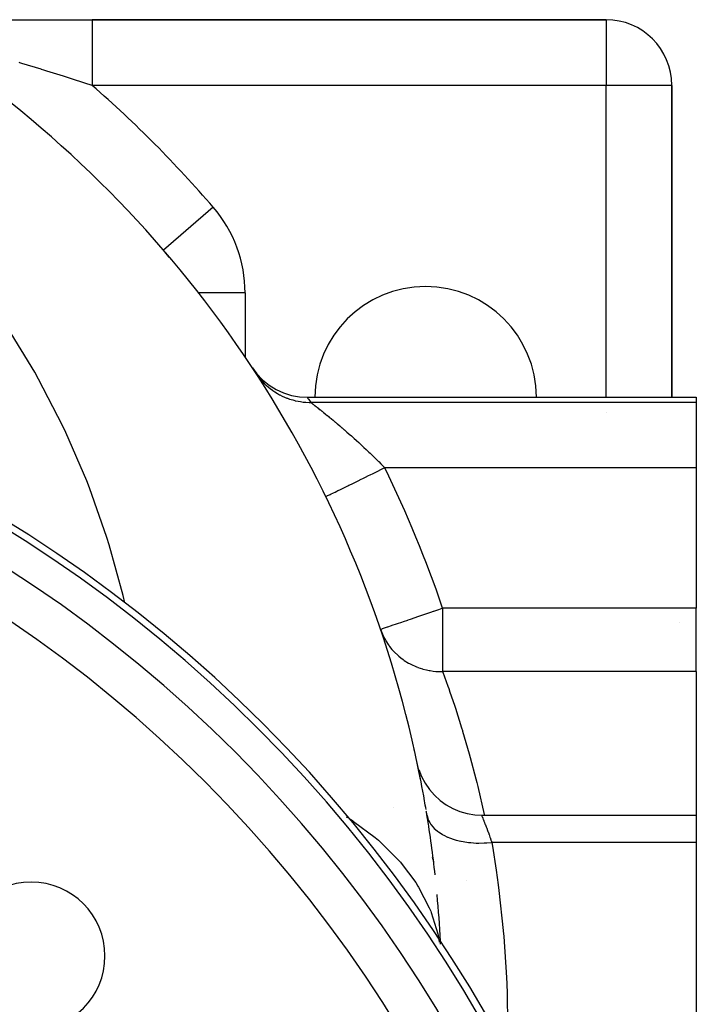
# Model space of a CAD drawing. Extents: x 24 to 1156, y -685 to 283.
# Drawn here: x 529 to 570, y -147 to -87 of the extents above; entities that cross this region are included whole.
import ezdxf

# ---------------------------------------------------------------- set-up
doc = ezdxf.new("R2010")
doc.units = 0
doc.linetypes.add('DASHED', pattern=[11.05, 8.7, -2.35])
doc.layers.get('0').update_dxf_attribs({"linetype": 'CONTINUOUS'})
doc.layers.add('NEVIDI', color=4, linetype='DASHED')

msp = doc.modelspace()

# ---------------------------------------------------------------- linework, layer by layer
at = {"color": 2}
for p, q in [((526.433474, -87), (533.683623, -87)), ((565, -87), (533.683623, -87)), ((533.683623, -87), (565, -87)), ((569, -110), (569, -91)), ((569, -91), (569, -110)), ((538.281257, -101.338579), (538.030303, -101.038338)), ((538.033651, -101.035454), (538.032146, -101.03675)), ((538.321695, -101.420624), (538.312904, -101.40775)), ((538.333199, -101.437136), (538.321695, -101.420624)), ((538.336528, -101.445865), (538.321695, -101.420624)), ((538.344881, -101.453524), (538.333199, -101.437136)), ((538.35674, -101.469789), (538.344881, -101.453524)), ((538.368775, -101.48593), (538.35674, -101.469789)), ((543.443026, -108.202568), (543.718728, -108.572421)), ((543.606043, -108.451033), (543.619204, -108.479876)), ((543.718728, -108.572421), (544.066736, -108.937677)), ((544.066736, -108.937677), (544.458003, -109.256161)), ((544.458003, -109.256161), (544.886209, -109.522925)), ((544.886209, -109.522925), (545.344623, -109.733595)), ((545.344623, -109.733595), (545.825887, -109.884958)), ((545.825887, -109.884958), (546.322391, -109.974463)), ((546.322391, -109.974463), (546.783338, -110.001069)), ((546.782586, -109.999998), (570.5, -110)), ((546.782586, -109.999998), (546.783338, -110.001069)), ((570.5, -110), (570.5, -110.315196)), ((570.5, -110.315196), (570.5, -114.295799)), ((570.5, -114.295799), (570.5, -122.846381)), ((570.5, -126.709612), (570.5, -122.846381)), ((569.5, -123.702481), (569.5, -123.701182)), ((570.5, -126.709612), (570.5, -135.451747)), ((553.595011, -132.668386), (553.761536, -133.101481)), ((553.761536, -133.101481), (553.977094, -133.51238)), ((553.977094, -133.51238), (554.238798, -133.895543)), ((554.238798, -133.895543), (554.543108, -134.245826)), ((554.543108, -134.245826), (554.885932, -134.558515)), ((554.885932, -134.558515), (555.26267, -134.829389)), ((555.26267, -134.829389), (555.668239, -135.054816)), ((554.07782, -135.448343), (554.08194, -135.450361)), ((555.668239, -135.054816), (556.097183, -135.231766)), ((556.097183, -135.231766), (556.543738, -135.357839)), ((556.543738, -135.357839), (557.001886, -135.431352)), ((557.001886, -135.431352), (557.40554, -135.451774)), ((557.405529, -135.451745), (570.5, -135.451747)), ((570.5, -135.451747), (570.5, -137.120714)), ((570.5, -137.120714), (570.5, -148.194482)), ((554.428429, -138.038019), (554.434369, -138.062939)), ((554.430429, -138.052798), (554.485298, -138.291982))]:
    msp.add_line(p, q, dxfattribs=at)
for centre, radius, start, end in [((565, -91), 4, 0, 90), ((485, -146.730645), 70, 11.068816, 53.370694), ((535, -103.649327), 4, 35.289435, 39.242592), ((535, -103.649327), 4, 33.294375, 34.083061), ((554, -110), 6.75, 0, 180), ((484, -190), 85, 270, 90), ((484, -190), 80, 0, 180), ((485, -146.730645), 70, 9.995606, 11.915602), ((485, -146.730645), 70, 9.545137, 9.994119), ((485, -146.730645), 70, 9.286099, 9.474141), ((485, -146.730645), 70, 6.256838, 9.286099), ((550.545687, -139), 4, 12.000302, 13.878499), ((529.961941, -144.038059), 4.5, 0, 180), ((485, -146.730645), 70, 2.946087, 5.272699), ((485, -146.730645), 70, 2.78991, 2.931501), ((529.961941, -144.038059), 4.5, 180, 360)]:
    msp.add_arc(centre, radius, start, end, dxfattribs=at)
at = {"layer": 'NEVIDI', "color": 7, "linetype": 'CONTINUOUS'}
for p, q in [((533.683623, -87), (533.683623, -87.027053)), ((533.683623, -87.027053), (533.683623, -87.029795)), ((533.683623, -87.029795), (533.683623, -87.031816)), ((533.683623, -87.031816), (533.683623, -87.124344)), ((533.683623, -87.124344), (533.683623, -87.126759)), ((533.683623, -87.126759), (533.683623, -87.13014)), ((533.683623, -87.13014), (533.683623, -87.283236)), ((533.683623, -87.283236), (533.683623, -87.290825)), ((533.683623, -87.290825), (533.683623, -87.299472)), ((533.683623, -87.299472), (533.683623, -87.498882)), ((533.683623, -87.498882), (533.683623, -87.523382)), ((533.683623, -87.523382), (533.683623, -87.534862)), ((533.683623, -87.534862), (533.683623, -87.770235)), ((565, -87), (565, -91)), ((533.683623, -87.770235), (533.683623, -87.817977)), ((533.683623, -87.817977), (533.683623, -87.831954)), ((533.683623, -87.831954), (533.683623, -88.092967)), ((533.683623, -88.092967), (533.683623, -88.169287)), ((533.683623, -88.169287), (533.683623, -88.1857)), ((533.683623, -88.1857), (533.683623, -88.461945)), ((533.683623, -88.461945), (533.683623, -88.571287)), ((533.683623, -88.571287), (533.683623, -88.589431)), ((533.683623, -88.589431), (533.683623, -88.871298)), ((533.683623, -88.871298), (533.683623, -89.016427)), ((533.683623, -89.016427), (533.683623, -89.036464)), ((533.683623, -89.036464), (533.683623, -89.314361)), ((533.683623, -89.314361), (533.683623, -89.496928)), ((529.279211, -89.625489), (529.225599, -89.609034)), ((529.402937, -89.663495), (529.279211, -89.625489)), ((530.568707, -90.023623), (529.402937, -89.663495)), ((533.683623, -89.496928), (533.683623, -89.5183)), ((533.683623, -89.5183), (533.683623, -89.784307)), ((533.683623, -89.784307), (533.683623, -90.004263)), ((530.598248, -90.032791), (530.568707, -90.023623)), ((530.73027, -90.07379), (530.598248, -90.032791)), ((530.907669, -90.128936), (530.73027, -90.07379)), ((531.923916, -90.446112), (530.907669, -90.128936)), ((532.239588, -90.545074), (531.923916, -90.446112)), ((532.41759, -90.600963), (532.239588, -90.545074)), ((533.683623, -90.004263), (533.683623, -90.026592)), ((533.683623, -90.026592), (533.683623, -90.273665)), ((533.683623, -90.273665), (533.683623, -90.52933)), ((533.683623, -90.52933), (533.683623, -90.552221)), ((533.683623, -90.552221), (533.683623, -90.774577)), ((533.233786, -90.857939), (532.41759, -90.600963)), ((533.683628, -91.000001), (533.233786, -90.857939)), ((533.683623, -90.774577), (533.683623, -91)), ((565, -91), (533.683623, -91)), ((565, -110), (565, -91)), ((569, -91), (565, -91)), ((541.060606, -98.427349), (538.033651, -101.035454)), ((543, -103.649327), (540.171942, -103.649327)), ((543, -103.649327), (543, -107.540035)), ((530.176901, -108.477081), (528.510658, -105.751845)), ((530.409718, -108.889914), (530.176901, -108.477081)), ((543.649861, -108.518163), (543.735184, -108.643748)), ((531.879708, -111.725835), (530.409718, -108.889914)), ((543.735184, -108.643748), (543.819193, -108.757997)), ((543.819193, -108.757997), (543.924205, -108.889651)), ((543.924205, -108.889651), (543.938284, -108.906456)), ((543.938284, -108.906456), (543.941583, -108.910367)), ((543.941583, -108.910367), (544.034898, -109.016905)), ((544.034898, -109.016905), (544.169921, -109.158408)), ((544.169921, -109.158408), (544.271925, -109.25655)), ((544.271925, -109.25655), (544.287987, -109.271374)), ((544.287987, -109.271374), (544.418621, -109.38606)), ((544.418621, -109.38606), (544.528714, -109.475183)), ((544.528714, -109.475183), (544.663889, -109.576108)), ((544.663889, -109.576108), (544.681625, -109.588698)), ((544.681625, -109.588698), (544.685855, -109.591679)), ((544.685855, -109.591679), (544.803311, -109.671242)), ((544.803311, -109.671242), (544.969958, -109.774056)), ((544.969958, -109.774056), (545.093642, -109.843261)), ((545.093642, -109.843261), (545.11296, -109.853551)), ((545.11296, -109.853551), (545.268528, -109.931526)), ((545.268528, -109.931526), (545.39773, -109.98997)), ((545.39773, -109.98997), (545.55431, -110.053552)), ((545.55431, -110.053552), (545.574792, -110.061302)), ((545.574792, -110.061302), (545.579631, -110.063115)), ((545.579631, -110.063115), (545.713452, -110.110436)), ((545.713452, -110.110436), (545.9007, -110.167841)), ((545.9007, -110.167841), (546.03837, -110.203718)), ((546.03837, -110.203718), (546.059461, -110.208751)), ((546.059461, -110.208751), (546.230056, -110.24504)), ((546.230056, -110.24504), (546.370144, -110.269071)), ((546.370144, -110.269071), (546.538018, -110.291179)), ((546.538018, -110.291179), (546.559591, -110.293498)), ((546.559591, -110.293498), (546.564754, -110.294036)), ((546.564754, -110.294036), (546.706537, -110.30616)), ((546.706537, -110.30616), (546.902749, -110.314599)), ((546.783338, -110.001069), (546.784755, -110.003095)), ((546.784755, -110.003095), (546.846328, -110.091583)), ((546.846328, -110.091583), (546.856415, -110.106107)), ((546.856415, -110.106107), (546.883103, -110.144562)), ((546.883103, -110.144562), (547.00128, -110.315196)), ((546.902749, -110.314599), (547.00128, -110.315196)), ((547.001281, -110.315196), (547.015221, -110.325942)), ((570.5, -110.315196), (547.001282, -110.315196)), ((547.015221, -110.325942), (547.018738, -110.328651)), ((547.018738, -110.328651), (547.046157, -110.34977)), ((547.046157, -110.34977), (547.050815, -110.353358)), ((547.050815, -110.353358), (547.071634, -110.369399)), ((547.071634, -110.369399), (547.0856, -110.380165)), ((547.0856, -110.380165), (547.09132, -110.384575)), ((547.09132, -110.384575), (547.133265, -110.416945)), ((547.133265, -110.416945), (547.140038, -110.422177)), ((547.140038, -110.422177), (547.188984, -110.460036)), ((547.188984, -110.460036), (547.196789, -110.466082)), ((547.196789, -110.466082), (547.240057, -110.499645)), ((547.240057, -110.499645), (547.252568, -110.509368)), ((547.252568, -110.509368), (547.261323, -110.516175)), ((547.261323, -110.516175), (547.323818, -110.564887)), ((547.323818, -110.564887), (547.33355, -110.57249)), ((547.33355, -110.57249), (547.402615, -110.626574)), ((547.402615, -110.626574), (547.413326, -110.634981)), ((547.413326, -110.634981), (547.486503, -110.692552)), ((547.486503, -110.692552), (547.488703, -110.694286)), ((547.488703, -110.694286), (547.50029, -110.703424)), ((547.50029, -110.703424), (547.580763, -110.767039)), ((547.580763, -110.767039), (547.593086, -110.776806)), ((547.593086, -110.776806), (547.678321, -110.844551)), ((547.678321, -110.844551), (547.691265, -110.85487)), ((547.691265, -110.85487), (547.781094, -110.926694)), ((547.781094, -110.926694), (547.794793, -110.93768)), ((547.794793, -110.93768), (547.803631, -110.944772)), ((547.803631, -110.944772), (547.888872, -111.013349)), ((565, -110.944765), (565, -110.943047)), ((547.888872, -111.013349), (547.903184, -111.024894)), ((547.903184, -111.024894), (548.001476, -111.104432)), ((548.001476, -111.104432), (548.016409, -111.116553)), ((548.016409, -111.116553), (548.118748, -111.199904)), ((548.118748, -111.199904), (548.134171, -111.212508)), ((548.134171, -111.212508), (548.182949, -111.252443)), ((548.182949, -111.252443), (548.240498, -111.299706)), ((548.240498, -111.299706), (548.256496, -111.312873)), ((548.256496, -111.312873), (548.366568, -111.403808)), ((548.366568, -111.403808), (548.383139, -111.417551)), ((548.383139, -111.417551), (548.496856, -111.512228)), ((548.496856, -111.512228), (548.514036, -111.526588)), ((548.514036, -111.526588), (548.613583, -111.610089)), ((532.082791, -112.153943), (531.879708, -111.725835)), ((533.349259, -115.086533), (532.082791, -112.153943)), ((548.613583, -111.610089), (548.630935, -111.624696)), ((548.630935, -111.624696), (548.648471, -111.639473)), ((548.648471, -111.639473), (548.767293, -111.740013)), ((548.767293, -111.740013), (548.785058, -111.755107)), ((548.785058, -111.755107), (548.90571, -111.858052)), ((548.90571, -111.858052), (548.923684, -111.873454)), ((548.923684, -111.873454), (549.046044, -111.978761)), ((549.046044, -111.978761), (549.064365, -111.994599)), ((549.064365, -111.994599), (549.084517, -112.012039)), ((549.084517, -112.012039), (549.188276, -112.10219)), ((549.188276, -112.10219), (549.20675, -112.118303)), ((549.20675, -112.118303), (549.332178, -112.228196)), ((549.332178, -112.228196), (549.35096, -112.244726)), ((549.35096, -112.244726), (549.477826, -112.356901)), ((549.477826, -112.356901), (549.496727, -112.37369)), ((549.496727, -112.37369), (549.58446, -112.451893)), ((549.58446, -112.451893), (549.625025, -112.488202)), ((549.625025, -112.488202), (549.644115, -112.505323)), ((549.644115, -112.505323), (549.773735, -112.622141)), ((549.773735, -112.622141), (549.793133, -112.63971)), ((549.793133, -112.63971), (549.924001, -112.75883)), ((549.924001, -112.75883), (549.943481, -112.776651)), ((549.943481, -112.776651), (550.07537, -112.897926)), ((550.07537, -112.897926), (550.094869, -112.915948)), ((550.094869, -112.915948), (550.101728, -112.922293)), ((550.101728, -112.922293), (550.226653, -113.038382)), ((550.226653, -113.038382), (550.246126, -113.056568)), ((550.246126, -113.056568), (550.37754, -113.179935)), ((550.37754, -113.179935), (550.397071, -113.198366)), ((550.397071, -113.198366), (550.52813, -113.322696)), ((550.52813, -113.322696), (550.547482, -113.341151)), ((550.547482, -113.341151), (550.624326, -113.414683)), ((550.624326, -113.414683), (550.678221, -113.466494)), ((550.678221, -113.466494), (550.697542, -113.485116)), ((550.697542, -113.485116), (550.827938, -113.611475)), ((550.827938, -113.611475), (550.847192, -113.630233)), ((550.847192, -113.630233), (550.977144, -113.757534)), ((550.977144, -113.757534), (550.996369, -113.77647)), ((550.996369, -113.77647), (551.125909, -113.904773)), ((551.125909, -113.904773), (551.143072, -113.921866)), ((551.143072, -113.921866), (551.145061, -113.923848)), ((551.145061, -113.923848), (551.27418, -114.053171)), ((550.801667, -114.642684), (551.002784, -114.54461)), ((551.002784, -114.54461), (551.095069, -114.499607)), ((551.095069, -114.499607), (551.278073, -114.410366)), ((551.27418, -114.053171), (551.29327, -114.072399)), ((551.278073, -114.410366), (551.483795, -114.310047)), ((551.29327, -114.072399), (551.421948, -114.202753)), ((551.421948, -114.202753), (551.440965, -114.222128)), ((551.440965, -114.222128), (551.513015, -114.295799)), ((551.483795, -114.310047), (551.513012, -114.295799)), ((570.5, -114.295799), (551.513012, -114.295799)), ((533.521623, -115.527804), (533.349259, -115.086533)), ((549.648638, -115.204955), (549.733242, -115.163698)), ((549.733242, -115.163698), (549.895243, -115.084699)), ((549.895243, -115.084699), (550.076961, -114.996085)), ((550.076961, -114.996085), (550.165958, -114.952685)), ((550.165958, -114.952685), (550.337859, -114.868859)), ((550.337859, -114.868859), (550.531136, -114.774608)), ((550.531136, -114.774608), (550.62256, -114.730025)), ((550.62256, -114.730025), (550.801667, -114.642684)), ((534.578247, -118.542469), (533.521623, -115.527804)), ((548.484094, -115.772841), (548.592879, -115.719792)), ((548.592879, -115.719792), (548.654414, -115.689785)), ((548.654414, -115.689785), (548.769414, -115.633706)), ((548.769414, -115.633706), (548.899945, -115.570052)), ((548.899945, -115.570052), (548.970753, -115.535523)), ((548.970753, -115.535523), (549.103968, -115.470561)), ((549.103968, -115.470561), (549.253913, -115.397441)), ((549.253913, -115.397441), (549.332518, -115.35911)), ((549.332518, -115.35911), (549.481445, -115.286486)), ((549.481445, -115.286486), (549.648638, -115.204955)), ((547.917714, -116.049034), (547.919772, -116.048031)), ((547.919772, -116.048031), (547.930955, -116.042577)), ((547.930955, -116.042577), (547.942087, -116.037149)), ((547.942087, -116.037149), (547.968101, -116.024463)), ((547.968101, -116.024463), (548.004452, -116.006737)), ((548.004452, -116.006737), (548.029738, -115.994406)), ((548.029738, -115.994406), (548.079718, -115.970033)), ((548.079718, -115.970033), (548.141119, -115.940092)), ((548.141119, -115.940092), (548.179617, -115.921318)), ((548.179617, -115.921318), (548.252794, -115.885634)), ((548.252794, -115.885634), (548.338412, -115.843882)), ((548.338412, -115.843882), (548.389129, -115.81915)), ((548.389129, -115.81915), (548.484094, -115.772841)), ((534.719099, -118.994865), (534.578247, -118.542469)), ((535.560553, -122.076455), (534.719099, -118.994865)), ((535.664386, -122.51737), (535.560553, -122.076455)), ((554.502415, -123.029558), (554.814025, -122.923296)), ((554.814025, -122.923296), (555.008812, -122.856871)), ((555.008812, -122.856871), (555.039574, -122.846381)), ((570.5, -122.846381), (555.039574, -122.846381)), ((555.039574, -122.846381), (555.039574, -126.709612)), ((552.912023, -123.571899), (552.945012, -123.560649)), ((552.945012, -123.560649), (553.076408, -123.515842)), ((553.076408, -123.515842), (553.371198, -123.415315)), ((553.371198, -123.415315), (553.527316, -123.362077)), ((553.527316, -123.362077), (553.830462, -123.258701)), ((553.830462, -123.258701), (554.005581, -123.198984)), ((554.005581, -123.198984), (554.314517, -123.093633)), ((554.314517, -123.093633), (554.482082, -123.036492)), ((554.482082, -123.036492), (554.502415, -123.029558)), ((551.25365, -124.13742), (551.37089, -124.437722)), ((551.253651, -124.137422), (551.267591, -124.132668)), ((551.267591, -124.132668), (551.280625, -124.128224)), ((551.280625, -124.128224), (551.344969, -124.106282)), ((551.344969, -124.106282), (551.361601, -124.10061)), ((551.361601, -124.10061), (551.380846, -124.094047)), ((551.380846, -124.094047), (551.488884, -124.057205)), ((551.488884, -124.057205), (551.496514, -124.054603)), ((551.496514, -124.054603), (551.684803, -123.990394)), ((551.684803, -123.990394), (551.696652, -123.986354)), ((551.696652, -123.986354), (551.925718, -123.90824)), ((551.925718, -123.90824), (551.96458, -123.894987)), ((551.96458, -123.894987), (552.217904, -123.808601)), ((552.217904, -123.808601), (552.287904, -123.78473)), ((552.287904, -123.78473), (552.558895, -123.692319)), ((552.558895, -123.692319), (552.660684, -123.657608)), ((552.660684, -123.657608), (552.912023, -123.571899)), ((551.37089, -124.437722), (551.385345, -124.470047)), ((551.385345, -124.470047), (551.444136, -124.59373)), ((551.444136, -124.59373), (551.557463, -124.803966)), ((551.557463, -124.803966), (551.575427, -124.834531)), ((551.575427, -124.834531), (551.721543, -125.06134)), ((551.721543, -125.06134), (551.783769, -125.148001)), ((551.783769, -125.148001), (551.80503, -125.176452)), ((551.80503, -125.176452), (551.951996, -125.359005)), ((551.951996, -125.359005), (552.047052, -125.465651)), ((552.047052, -125.465651), (552.068888, -125.489034)), ((552.068888, -125.489034), (552.071365, -125.491662)), ((552.071365, -125.491662), (552.344443, -125.753516)), ((552.344443, -125.753516), (552.371569, -125.776825)), ((552.371569, -125.776825), (552.483496, -125.868496)), ((552.483496, -125.868496), (552.63605, -125.982673)), ((552.63605, -125.982673), (552.672584, -126.00831)), ((552.672584, -126.00831), (552.702169, -126.028613)), ((552.702169, -126.028613), (552.966782, -126.19321)), ((552.966782, -126.19321), (553.027709, -126.227081)), ((553.027709, -126.227081), (553.059391, -126.244136)), ((553.059391, -126.244136), (553.149635, -126.290688)), ((553.149635, -126.290688), (553.405624, -126.407285)), ((553.405624, -126.407285), (553.439171, -126.42096)), ((553.439171, -126.42096), (553.521523, -126.453028)), ((553.521523, -126.453028), (553.536023, -126.458456)), ((553.536023, -126.458456), (553.80232, -126.546999)), ((553.80232, -126.546999), (553.815892, -126.550961)), ((553.815892, -126.550961), (553.837176, -126.557069)), ((553.837176, -126.557069), (554.0625, -126.614046)), ((554.0625, -126.614046), (554.213099, -126.644529)), ((554.213099, -126.644529), (554.248885, -126.650901)), ((554.248885, -126.650901), (554.268289, -126.654217)), ((554.268289, -126.654217), (554.274735, -126.655298)), ((554.274735, -126.655298), (554.459778, -126.681781)), ((554.459778, -126.681781), (554.622112, -126.697913)), ((554.622112, -126.697913), (554.633047, -126.698765)), ((554.633047, -126.698765), (554.669625, -126.701398)), ((554.669625, -126.701398), (554.764685, -126.706702)), ((554.764685, -126.706702), (554.88924, -126.710304)), ((554.88924, -126.710304), (554.996854, -126.710369)), ((554.996854, -126.710369), (555.039574, -126.709612)), ((555.039574, -126.709612), (555.053517, -126.7475)), ((570.5, -126.709612), (555.039574, -126.709612)), ((555.053517, -126.7475), (555.359105, -127.59693)), ((555.359105, -127.59693), (555.407962, -127.736271)), ((555.407962, -127.736271), (555.485869, -127.960584)), ((555.485869, -127.960584), (555.758847, -128.768446)), ((555.758847, -128.768446), (555.813637, -128.934931)), ((555.813637, -128.934931), (556.198198, -130.149018)), ((556.198198, -130.149018), (556.242532, -130.294539)), ((556.242532, -130.294539), (556.256917, -130.34202)), ((556.256917, -130.34202), (556.65795, -131.722877)), ((556.65795, -131.722877), (556.717853, -131.939519)), ((556.717853, -131.939519), (557.064228, -133.255087)), ((557.064228, -133.255087), (557.119999, -133.478084)), ((557.119999, -133.478084), (557.179133, -133.718305)), ((557.179133, -133.718305), (557.56868, -135.413411)), ((549.153569, -135.552561), (549.244282, -135.604193)), ((552.045014, -135.000001), (552.046031, -135.000035)), ((554.082643, -135.435139), (554.089822, -135.475194)), ((554.089822, -135.475194), (554.142787, -135.668655)), ((557.405638, -135.452014), (557.408954, -135.459925)), ((557.408954, -135.459925), (557.409838, -135.462026)), ((557.409838, -135.462026), (557.418425, -135.482448)), ((557.418425, -135.482448), (557.419371, -135.484701)), ((557.419371, -135.484701), (557.420089, -135.486411)), ((557.420089, -135.486411), (557.4339, -135.519366)), ((557.4339, -135.519366), (557.436336, -135.525191)), ((557.436336, -135.525191), (557.455325, -135.570744)), ((557.56868, -135.413411), (557.57686, -135.451745)), ((549.336651, -135.659437), (549.542575, -135.79299)), ((549.542575, -135.79299), (549.615196, -135.841272)), ((549.615196, -135.841272), (550.917675, -136.81409)), ((554.142787, -135.668655), (554.147078, -135.680573)), ((554.147078, -135.680573), (554.176413, -135.754314)), ((554.147477, -135.962844), (554.162163, -135.978516)), ((554.176413, -135.754314), (554.271421, -135.937721)), ((554.271421, -135.937721), (554.278316, -135.948936)), ((554.278316, -135.948936), (554.323868, -136.018209)), ((554.323868, -136.018209), (554.459438, -136.188711)), ((557.455325, -135.570744), (557.458525, -135.578449)), ((557.458525, -135.578449), (557.460437, -135.583058)), ((557.460437, -135.583058), (557.482556, -135.636607)), ((557.482556, -135.636607), (557.486463, -135.646111)), ((557.486463, -135.646111), (557.514994, -135.715914)), ((557.514994, -135.715914), (557.519541, -135.727103)), ((557.519541, -135.727103), (557.52691, -135.745276)), ((557.52691, -135.745276), (557.552295, -135.808237)), ((557.552295, -135.808237), (557.557457, -135.821109)), ((557.557457, -135.821109), (557.594209, -135.913425)), ((557.594209, -135.913425), (557.599958, -135.927976)), ((557.599958, -135.927976), (557.615953, -135.968626)), ((557.615953, -135.968626), (557.640523, -136.031543)), ((557.640523, -136.031543), (557.646822, -136.047768)), ((557.646822, -136.047768), (557.691022, -136.162713)), ((554.459438, -136.188711), (554.468833, -136.199059)), ((554.468833, -136.199059), (554.529851, -136.262715)), ((554.529851, -136.262715), (554.703902, -136.41763)), ((554.703902, -136.41763), (554.715645, -136.42694)), ((554.715645, -136.42694), (554.79114, -136.483962)), ((554.79114, -136.483962), (555.000903, -136.620835)), ((555.000903, -136.620835), (555.01481, -136.62896)), ((555.01481, -136.62896), (555.103603, -136.678448)), ((555.103603, -136.678448), (555.345667, -136.795075)), ((557.691022, -136.162713), (557.697829, -136.18059)), ((557.697829, -136.18059), (557.723888, -136.249477)), ((557.723888, -136.249477), (557.745027, -136.30589)), ((557.745027, -136.30589), (557.752199, -136.325141)), ((557.752199, -136.325141), (557.801607, -136.459334)), ((557.801607, -136.459334), (557.809083, -136.479885)), ((557.809083, -136.479885), (557.846239, -136.583021)), ((557.846239, -136.583021), (557.860421, -136.622829)), ((557.860421, -136.622829), (557.868172, -136.644694)), ((557.868172, -136.644694), (557.921198, -136.79637)), ((550.917675, -136.81409), (551.124966, -136.990495)), ((551.124966, -136.990495), (551.187597, -137.045157)), ((551.187597, -137.045157), (552.290562, -138.131752)), ((555.345667, -136.795075), (555.361521, -136.80189)), ((555.361521, -136.80189), (555.462245, -136.843091)), ((555.462245, -136.843091), (555.732847, -136.937645)), ((555.732847, -136.937645), (555.750384, -136.943039)), ((555.750384, -136.943039), (555.861439, -136.975301)), ((555.861439, -136.975301), (556.156371, -137.046319)), ((556.156371, -137.046319), (556.175341, -137.050211)), ((556.175341, -137.050211), (556.295073, -137.073025)), ((556.295073, -137.073025), (556.609512, -137.119355)), ((556.609512, -137.119355), (556.629595, -137.12168)), ((556.629595, -137.12168), (556.755978, -137.134656)), ((556.755978, -137.134656), (557.085105, -137.155576)), ((557.085105, -137.155576), (557.105982, -137.1563)), ((557.105982, -137.1563), (557.237018, -137.159245)), ((557.237018, -137.159245), (557.575546, -137.154426)), ((557.575546, -137.154426), (557.596924, -137.153533)), ((557.596924, -137.153533), (557.730565, -137.146395)), ((557.730565, -137.146395), (558.030219, -137.120707)), ((557.921198, -136.79637), (557.929189, -136.819552)), ((557.929189, -136.819552), (557.978256, -136.963908)), ((557.978256, -136.963908), (557.983656, -136.980008)), ((557.983656, -136.980008), (557.991847, -137.004517)), ((557.991847, -137.004517), (558.030222, -137.120716)), ((558.030219, -137.120707), (558.069508, -137.349442)), ((570.5, -137.120714), (558.030222, -137.120714)), ((558.069508, -137.349442), (558.302352, -138.819659)), ((552.290562, -138.131752), (552.461972, -138.326147)), ((552.461972, -138.326147), (552.513496, -138.386227)), ((552.513496, -138.386227), (553.397843, -139.567803)), ((558.302352, -138.819659), (558.4256, -139.700461)), ((553.397843, -139.567803), (553.530444, -139.776799)), ((556.50918, -139.438321), (556.510435, -139.438649)), ((558.4256, -139.700461), (558.471767, -140.054826)), ((553.530444, -139.776799), (553.569994, -139.841271)), ((553.569994, -139.841271), (554.220217, -141.097373)), ((558.471767, -140.054826), (558.73563, -142.48219)), ((554.220217, -141.097373), (554.311709, -141.31733)), ((554.311709, -141.31733), (554.338605, -141.385077)), ((554.338605, -141.385077), (554.743525, -142.693718)), ((554.743525, -142.693718), (554.792306, -142.920862)), ((558.73563, -142.48219), (558.737221, -142.499899)), ((558.737221, -142.499899), (558.767554, -142.848457)), ((554.792306, -142.920862), (554.805557, -142.988148)), ((554.809061, -143.016638), (554.828821, -143.189897)), ((558.767554, -142.848457), (558.930705, -145.352191)), ((558.930705, -145.352191), (558.94699, -145.729994)), ((558.94699, -145.729994), (558.96821, -146.324888)), ((558.96821, -146.324888), (558.999767, -148.194481))]:
    msp.add_line(p, q, dxfattribs=at)
for centre, radius, start, end in [((485, -146.730645), 74, 40.749054, 48.861093), ((535, -103.649327), 8, 0, 40.749054), ((484, -190), 84.578513, 270, 90), ((484, -190), 82.579732, 270, 90), ((485, -146.730645), 74, 18.829941, 25.996021), ((550.545687, -139), 8, 69.70883, 69.898906)]:
    msp.add_arc(centre, radius, start, end, dxfattribs=at)

doc.saveas('drawing.dxf')
